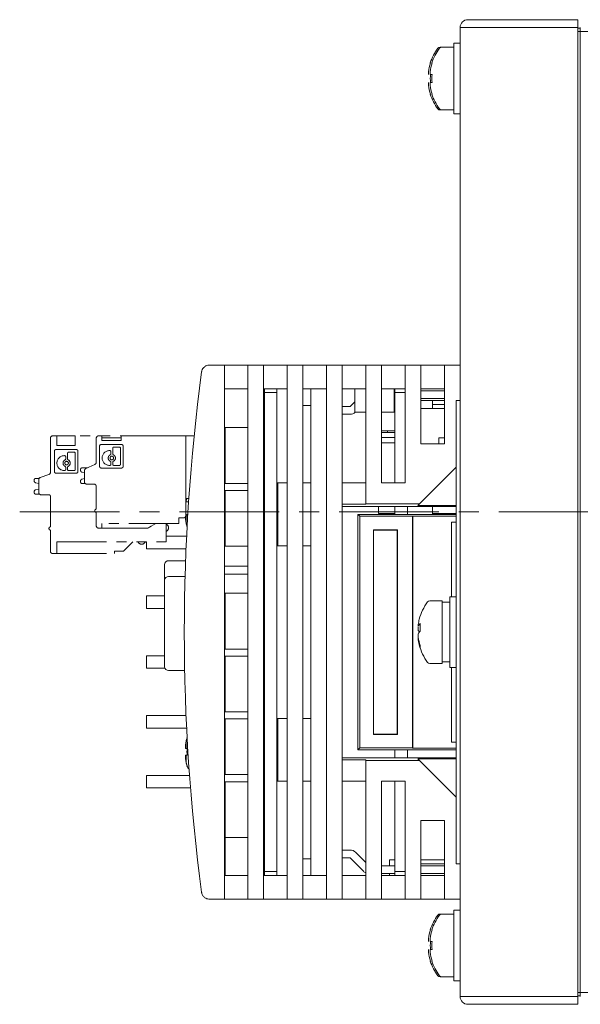
# Model space of a CAD drawing. Units: millimetres. Extents: x 56 to 797, y 31 to 546.
# Drawn here: x 269 to 340, y 420 to 545 of the extents above; entities that cross this region are included whole.
import ezdxf

# ---------------------------------------------------------------- set-up
doc = ezdxf.new("R2010")
doc.units = ezdxf.units.MM
doc.linetypes.add('CENTERX2', pattern=[20.32, 12.7, -2.54, 2.54, -2.54])
doc.linetypes.add('PHANTOM', pattern=[12.7, 6.35, -1.27, 1.27, -1.27, 1.27, -1.27])

msp = doc.modelspace()

# ---------------------------------------------------------------- linework, layer by layer
at = {"color": 7, "linetype": 'Continuous', "lineweight": 15}
for p, q in [((325.118, 544.444), (325.118, 544.434)), ((325.118, 544.434), (325.118, 421.054)), ((325.118, 544.434), (326.118, 544.434)), ((340.118, 545.444), (326.118, 545.444)), ((326.118, 544.444), (326.118, 544.434)), ((340.118, 544.444), (326.118, 544.444)), ((340.118, 544.434), (326.118, 544.434)), ((340.118, 545.444), (340.118, 544.444)), ((340.118, 421.054), (340.118, 544.434)), ((340.418, 544.344), (340.118, 544.344)), ((340.418, 543.944), (340.418, 544.444)), ((340.118, 543.944), (340.418, 543.944)), ((340.418, 543.944), (340.418, 421.544)), ((340.418, 543.944), (341.418, 543.944)), ((324.318, 533.444), (324.318, 542.444)), ((321.35, 539.928), (321.331, 539.938)), ((321.55, 539.928), (321.531, 539.938)), ((321.096, 538.459), (321.096, 538.812)), ((321.297, 538.459), (321.297, 538.812)), ((321.55, 538.459), (321.297, 538.459)), ((321.096, 537.076), (321.096, 537.429)), ((321.297, 537.076), (321.297, 537.429)), ((321.297, 537.429), (321.55, 537.429)), ((321.331, 535.95), (321.35, 535.959)), ((321.531, 535.95), (321.55, 535.959)), ((293.309, 501.444), (295.118, 501.444)), ((295.118, 501.444), (295.118, 501.144)), ((298.118, 501.444), (295.118, 501.444)), ((295.118, 501.144), (295.118, 433.744)), ((298.118, 501.144), (298.118, 501.444)), ((298.118, 501.444), (300.118, 501.444)), ((298.118, 433.744), (298.118, 501.144)), ((300.118, 501.444), (300.118, 501.144)), ((303.118, 501.444), (300.118, 501.444)), ((300.118, 501.144), (300.118, 433.744)), ((303.118, 501.444), (305.118, 501.444)), ((303.118, 501.144), (303.118, 501.444)), ((303.118, 433.744), (303.118, 501.144)), ((305.118, 501.444), (305.118, 501.144)), ((308.118, 501.444), (305.118, 501.444)), ((305.118, 501.144), (305.118, 433.744)), ((308.118, 501.444), (310.118, 501.444)), ((308.118, 501.144), (308.118, 501.444)), ((308.118, 433.744), (308.118, 501.144)), ((310.118, 501.444), (310.118, 501.144)), ((313.118, 501.444), (310.118, 501.444)), ((310.118, 433.744), (310.118, 501.144)), ((313.118, 501.444), (315.118, 501.444)), ((313.118, 501.144), (313.118, 501.444)), ((313.118, 483.794), (313.118, 501.144)), ((315.118, 501.444), (315.118, 501.144)), ((318.118, 501.444), (315.118, 501.444)), ((315.118, 501.144), (315.118, 486.444)), ((318.118, 501.144), (318.118, 501.444)), ((318.118, 501.444), (320.118, 501.444)), ((318.118, 486.444), (318.118, 501.144)), ((320.118, 501.444), (320.118, 501.144)), ((323.118, 501.444), (320.118, 501.444)), ((320.118, 501.144), (320.118, 491.444)), ((323.118, 501.444), (325.118, 501.444)), ((323.118, 501.144), (323.118, 501.444)), ((323.118, 491.444), (323.118, 501.144)), ((295.118, 498.444), (298.118, 498.444)), ((300.118, 498.444), (303.118, 498.444)), ((300.218, 498.444), (300.118, 498.444)), ((300.218, 498.444), (300.118, 498.444)), ((300.218, 497.944), (300.218, 498.444)), ((300.218, 497.944), (300.218, 498.444)), ((300.218, 497.944), (300.218, 498.444)), ((300.218, 497.944), (301.818, 497.944)), ((300.218, 436.944), (300.218, 497.944)), ((300.218, 496.944), (300.218, 497.944)), ((300.218, 496.944), (300.218, 497.944)), ((300.218, 497.944), (300.218, 494.944)), ((300.218, 497.944), (300.218, 494.944)), ((301.818, 497.944), (301.818, 498.444)), ((301.818, 497.944), (301.818, 498.444)), ((301.818, 497.944), (301.818, 498.444)), ((303.118, 498.444), (301.818, 498.444)), ((303.118, 498.444), (301.818, 498.444)), ((301.818, 436.944), (301.818, 497.944)), ((301.818, 496.944), (301.818, 497.944)), ((301.818, 496.944), (301.818, 497.944)), ((301.818, 497.944), (301.818, 494.944)), ((301.818, 497.944), (301.818, 494.944)), ((303.118, 498.444), (301.918, 498.444)), ((303.118, 498.444), (301.918, 498.444)), ((305.118, 498.444), (308.118, 498.444)), ((305.818, 498.444), (305.118, 498.444)), ((305.818, 498.444), (305.118, 498.444)), ((305.818, 498.444), (305.118, 498.444)), ((305.818, 498.444), (305.118, 498.444)), ((306.118, 496.314), (306.118, 498.444)), ((308.118, 498.444), (306.118, 498.444)), ((313.118, 498.444), (310.118, 498.444)), ((311.718, 498.444), (310.118, 498.444)), ((311.718, 498.444), (311.718, 495.444)), ((318.118, 498.444), (315.118, 498.444)), ((316.718, 498.444), (316.718, 495.444)), ((316.818, 498.194), (316.718, 498.194)), ((316.818, 497.944), (316.818, 498.444)), ((316.818, 497.944), (316.818, 498.444)), ((316.818, 497.944), (318.118, 497.944)), ((316.818, 486.444), (316.818, 497.944)), ((316.818, 496.944), (316.818, 497.944)), ((316.818, 496.944), (316.818, 497.944)), ((316.818, 496.944), (316.818, 497.944)), ((316.818, 496.944), (316.818, 497.944)), ((320.118, 498.444), (323.118, 498.444)), ((323.118, 498.194), (320.118, 498.194)), ((311.718, 496.794), (311.118, 496.194)), ((316.818, 497.194), (316.718, 497.194)), ((323.118, 497.194), (320.118, 497.194)), ((321.618, 496.944), (320.118, 496.944)), ((321.618, 496.944), (321.618, 495.944)), ((321.618, 496.944), (323.118, 496.944)), ((324.618, 496.944), (325.118, 496.944)), ((324.618, 495.944), (324.618, 496.944)), ((306.118, 496.314), (305.118, 496.314)), ((306.118, 496.314), (306.118, 486.444)), ((311.118, 496.194), (310.118, 496.194)), ((313.118, 495.444), (311.718, 495.444)), ((316.718, 495.444), (315.118, 495.444)), ((316.818, 496.444), (316.718, 496.444)), ((323.118, 495.944), (320.118, 495.944)), ((323.118, 496.444), (321.618, 496.444)), ((324.618, 470.272), (324.618, 495.944)), ((311.118, 495.194), (310.118, 495.194)), ((295.218, 486.394), (295.218, 493.494)), ((295.218, 493.494), (298.118, 493.494)), ((300.118, 493.494), (300.218, 493.494)), ((315.118, 493.061), (315.89, 493.061)), ((315.89, 492.864), (315.89, 493.061)), ((315.89, 493.061), (316.818, 493.061)), ((288.218, 492.444), (290.218, 492.444)), ((290.218, 492.444), (291.271, 492.444)), ((290.218, 484.444), (290.218, 492.444)), ((323.118, 492.194), (322.418, 492.194)), ((322.418, 492.194), (322.418, 491.444)), ((320.118, 491.444), (323.118, 491.444)), ((324.618, 488.444), (319.967, 483.794)), ((295.218, 486.394), (298.118, 486.394)), ((295.218, 478.394), (295.218, 485.494)), ((295.218, 485.494), (298.118, 485.494)), ((300.118, 486.394), (300.218, 486.394)), ((300.118, 485.494), (300.218, 485.494)), ((303.118, 486.444), (301.818, 486.444)), ((301.918, 478.444), (301.918, 486.444)), ((306.118, 486.444), (305.118, 486.444)), ((306.118, 478.444), (306.118, 486.444)), ((313.118, 486.444), (310.118, 486.444)), ((315.118, 486.444), (318.118, 486.444)), ((290.218, 484.444), (290.596, 484.444)), ((290.274, 484.036), (290.274, 484.136)), ((310.118, 483.724), (313.118, 483.724)), ((324.618, 483.444), (310.118, 483.444)), ((313.118, 483.794), (319.967, 483.794)), ((313.118, 483.724), (313.118, 483.794)), ((314.718, 483.444), (314.718, 482.574)), ((316.818, 482.944), (316.818, 483.444)), ((316.818, 482.944), (316.818, 482.444)), ((318.418, 483.444), (318.418, 482.944)), ((318.418, 482.444), (318.418, 482.944)), ((319.758, 483.584), (319.967, 483.794)), ((319.758, 483.584), (324.618, 483.584)), ((321.618, 483.444), (321.618, 482.444)), ((290.274, 482.259), (290.216, 482.259)), ((290.274, 481.232), (290.274, 482.259)), ((312.118, 482.444), (312.362, 482.199)), ((312.118, 482.444), (324.618, 482.444)), ((312.118, 452.444), (312.118, 482.444)), ((319.083, 482.199), (312.362, 482.199)), ((312.362, 482.199), (312.362, 452.689)), ((319.118, 482.234), (319.083, 482.199)), ((319.083, 452.689), (319.083, 482.199)), ((319.118, 482.234), (324.618, 482.234)), ((319.118, 452.654), (319.118, 482.234)), ((290.36, 480.884), (290.377, 480.845)), ((317.153, 480.479), (314.083, 480.479)), ((314.083, 480.479), (314.083, 454.409)), ((314.118, 480.444), (314.083, 480.479)), ((314.118, 480.444), (317.118, 480.444)), ((314.118, 454.444), (314.118, 480.444)), ((317.118, 480.444), (317.153, 480.479)), ((317.118, 480.444), (317.118, 454.444)), ((317.153, 454.409), (317.153, 480.479)), ((324.018, 471.944), (324.018, 481.444)), ((324.618, 481.444), (324.018, 481.444)), ((287.718, 479.674), (290.317, 479.674)), ((285.218, 478.074), (285.218, 478.944)), ((286.218, 478.074), (285.218, 478.074)), ((290.244, 478.074), (286.218, 478.074)), ((295.218, 478.394), (298.118, 478.394)), ((300.118, 478.394), (300.218, 478.394)), ((301.818, 478.444), (303.118, 478.444)), ((305.118, 478.444), (306.118, 478.444)), ((306.118, 478.444), (306.118, 456.444)), ((290.183, 476.544), (288.018, 476.544)), ((300.118, 476.544), (300.218, 476.544)), ((287.518, 474.044), (287.518, 476.044)), ((298.118, 475.844), (295.118, 475.844)), ((300.118, 475.894), (300.218, 475.894)), ((287.518, 463.044), (287.518, 474.044)), ((288.018, 474.544), (290.119, 474.544)), ((298.118, 474.844), (295.118, 474.844)), ((285.218, 470.454), (285.218, 472.054)), ((285.218, 472.054), (286.218, 472.054)), ((286.218, 472.054), (287.518, 472.054)), ((295.218, 465.294), (295.218, 472.394)), ((295.218, 472.394), (298.118, 472.394)), ((300.118, 472.394), (300.218, 472.394)), ((323.818, 462.944), (323.818, 471.944)), ((286.218, 470.454), (285.218, 470.454)), ((287.518, 470.454), (286.218, 470.454)), ((322.818, 463.444), (322.818, 471.444)), ((324.618, 464.615), (324.618, 470.272)), ((319.796, 468.206), (319.796, 468.43)), ((319.796, 468.105), (319.796, 467.659)), ((319.796, 466.783), (319.796, 467.229)), ((319.796, 466.682), (319.796, 466.458)), ((295.218, 465.294), (298.118, 465.294)), ((300.118, 465.294), (300.218, 465.294)), ((285.218, 462.834), (285.218, 464.434)), ((285.218, 464.434), (286.218, 464.434)), ((286.218, 464.434), (287.518, 464.434)), ((295.218, 457.294), (295.218, 464.394)), ((295.218, 464.394), (298.118, 464.394)), ((300.118, 464.394), (300.218, 464.394)), ((324.618, 438.944), (324.618, 464.615)), ((286.218, 462.834), (285.218, 462.834)), ((287.564, 462.834), (286.218, 462.834)), ((322.818, 463.656), (323.818, 463.656)), ((324.018, 453.444), (324.018, 462.944)), ((290.066, 462.544), (288.018, 462.544)), ((285.218, 455.214), (285.218, 456.814)), ((285.218, 456.814), (286.218, 456.814)), ((286.218, 456.814), (290.244, 456.814)), ((295.218, 457.294), (298.118, 457.294)), ((300.118, 457.294), (300.218, 457.294)), ((286.218, 455.214), (285.218, 455.214)), ((290.317, 455.214), (286.218, 455.214)), ((295.218, 449.294), (295.218, 456.394)), ((295.218, 456.394), (298.118, 456.394)), ((300.118, 456.394), (300.218, 456.394)), ((303.118, 456.444), (301.818, 456.444)), ((301.918, 448.444), (301.918, 456.444)), ((306.118, 456.444), (305.118, 456.444)), ((306.118, 448.444), (306.118, 456.444)), ((290.377, 454.043), (290.36, 454.003)), ((314.118, 454.444), (314.083, 454.409)), ((314.083, 454.409), (317.153, 454.409)), ((317.118, 454.444), (314.118, 454.444)), ((317.118, 454.444), (317.153, 454.409)), ((290.274, 452.629), (290.274, 453.656)), ((324.618, 453.444), (324.018, 453.444)), ((290.188, 452.629), (290.274, 452.629)), ((290.274, 451.779), (290.188, 451.779)), ((290.274, 450.752), (290.274, 451.779)), ((310.118, 451.444), (324.618, 451.444)), ((312.118, 452.444), (312.362, 452.689)), ((324.618, 452.444), (312.118, 452.444)), ((312.362, 452.689), (319.083, 452.689)), ((316.818, 452.444), (316.818, 451.944)), ((316.818, 451.444), (316.818, 451.944)), ((318.418, 451.944), (318.418, 452.444)), ((318.418, 451.944), (318.418, 451.444)), ((319.118, 452.654), (319.083, 452.689)), ((324.618, 452.654), (319.118, 452.654)), ((313.118, 451.164), (310.118, 451.164)), ((313.118, 451.164), (313.118, 451.094)), ((319.967, 451.094), (313.118, 451.094)), ((313.118, 433.744), (313.118, 451.094)), ((324.618, 451.304), (319.758, 451.304)), ((319.758, 451.304), (319.967, 451.094)), ((319.967, 451.094), (324.618, 446.444)), ((285.218, 447.594), (285.218, 449.194)), ((285.218, 449.194), (286.218, 449.194)), ((286.218, 449.194), (290.685, 449.194)), ((295.218, 449.294), (298.118, 449.294)), ((300.118, 449.294), (300.218, 449.294)), ((295.218, 442.944), (295.218, 448.394)), ((295.218, 448.394), (298.118, 448.394)), ((300.118, 448.394), (300.218, 448.394)), ((301.818, 448.444), (303.118, 448.444)), ((305.118, 448.444), (306.118, 448.444)), ((306.118, 448.444), (306.118, 438.574)), ((310.118, 448.444), (313.118, 448.444)), ((318.118, 448.444), (315.118, 448.444)), ((315.118, 448.444), (315.118, 433.744)), ((316.818, 436.944), (316.818, 448.444)), ((318.118, 433.744), (318.118, 448.444)), ((286.218, 447.594), (285.218, 447.594)), ((290.807, 447.594), (286.218, 447.594)), ((295.218, 442.944), (295.218, 436.444)), ((323.118, 443.444), (320.118, 443.444)), ((320.118, 443.444), (320.118, 433.744)), ((323.118, 433.744), (323.118, 443.444)), ((295.218, 441.294), (298.118, 441.294)), ((300.118, 441.294), (300.218, 441.294)), ((300.218, 438.944), (300.218, 439.944)), ((300.218, 438.944), (300.218, 436.944)), ((301.818, 436.944), (301.818, 438.944)), ((310.118, 439.694), (311.118, 439.694)), ((311.825, 439.401), (313.118, 438.108)), ((316.818, 438.944), (316.818, 439.944)), ((316.818, 438.944), (316.818, 436.944)), ((324.618, 437.944), (324.618, 438.944)), ((300.218, 436.944), (300.218, 437.944)), ((300.218, 436.944), (300.218, 437.944)), ((301.818, 436.944), (301.818, 437.944)), ((301.818, 436.944), (301.818, 437.944)), ((301.818, 436.944), (301.818, 437.944)), ((301.818, 436.944), (301.818, 437.944)), ((301.818, 436.944), (301.818, 437.944)), ((301.818, 436.944), (301.818, 437.944)), ((305.118, 438.574), (306.118, 438.574)), ((306.118, 438.574), (306.118, 436.444)), ((310.118, 438.694), (311.118, 438.694)), ((311.118, 438.694), (312.825, 436.987)), ((315.118, 437.694), (316.818, 437.694)), ((316.118, 438.444), (316.818, 438.444)), ((316.818, 436.944), (316.818, 437.944)), ((316.818, 436.944), (316.818, 437.944)), ((320.118, 438.444), (323.118, 438.444)), ((323.118, 437.944), (320.118, 437.944)), ((320.118, 437.694), (323.118, 437.694)), ((325.118, 437.944), (324.618, 437.944)), ((298.118, 436.444), (295.118, 436.444)), ((303.118, 436.444), (300.118, 436.444)), ((300.218, 436.444), (300.118, 436.444)), ((300.218, 436.444), (300.118, 436.444)), ((300.218, 436.944), (301.818, 436.944)), ((300.218, 436.444), (300.218, 436.944)), ((300.218, 436.444), (300.218, 436.944)), ((300.218, 436.444), (300.218, 436.944)), ((301.818, 436.444), (301.818, 436.944)), ((301.818, 436.444), (301.818, 436.944)), ((301.818, 436.444), (301.818, 436.944)), ((303.118, 436.444), (301.818, 436.444)), ((303.118, 436.444), (301.818, 436.444)), ((303.118, 436.444), (301.918, 436.444)), ((303.118, 436.444), (301.918, 436.444)), ((308.118, 436.444), (305.118, 436.444)), ((305.818, 436.444), (305.118, 436.444)), ((305.818, 436.444), (305.118, 436.444)), ((305.818, 436.444), (305.118, 436.444)), ((305.818, 436.444), (305.118, 436.444)), ((306.568, 436.444), (305.818, 436.444)), ((306.568, 436.444), (305.818, 436.444)), ((306.568, 436.444), (305.818, 436.444)), ((306.568, 436.444), (305.818, 436.444)), ((308.118, 436.444), (306.118, 436.444)), ((310.118, 436.444), (313.118, 436.444)), ((313.118, 436.444), (310.118, 436.444)), ((315.118, 436.694), (316.818, 436.694)), ((315.118, 436.444), (318.118, 436.444)), ((316.118, 436.444), (315.118, 436.444)), ((316.818, 436.944), (318.118, 436.944)), ((316.818, 436.444), (316.818, 436.944)), ((316.818, 436.444), (316.818, 436.944)), ((320.118, 436.694), (323.118, 436.694)), ((323.118, 436.444), (320.118, 436.444)), ((295.118, 433.444), (293.309, 433.444)), ((295.118, 433.744), (295.118, 433.444)), ((295.118, 433.444), (298.118, 433.444)), ((298.118, 433.444), (298.118, 433.744)), ((300.118, 433.444), (298.118, 433.444)), ((300.118, 433.744), (300.118, 433.444)), ((300.118, 433.444), (303.118, 433.444)), ((303.118, 433.444), (303.118, 433.744)), ((305.118, 433.444), (303.118, 433.444)), ((305.118, 433.744), (305.118, 433.444)), ((305.118, 433.444), (308.118, 433.444)), ((308.118, 433.444), (308.118, 433.744)), ((310.118, 433.444), (308.118, 433.444)), ((310.118, 433.744), (310.118, 433.444)), ((310.118, 433.444), (313.118, 433.444)), ((313.118, 433.444), (313.118, 433.744)), ((315.118, 433.444), (313.118, 433.444)), ((315.118, 433.744), (315.118, 433.444)), ((315.118, 433.444), (318.118, 433.444)), ((318.118, 433.444), (318.118, 433.744)), ((320.118, 433.444), (318.118, 433.444)), ((320.118, 433.744), (320.118, 433.444)), ((320.118, 433.444), (323.118, 433.444)), ((323.118, 433.444), (323.118, 433.744)), ((325.118, 433.444), (323.118, 433.444)), ((324.318, 423.044), (324.318, 432.044)), ((321.35, 429.528), (321.331, 429.538)), ((321.55, 429.528), (321.531, 429.538)), ((321.096, 428.059), (321.096, 428.412)), ((321.297, 428.059), (321.297, 428.412)), ((321.55, 428.059), (321.297, 428.059)), ((321.096, 426.676), (321.096, 427.029)), ((321.297, 426.676), (321.297, 427.029)), ((321.297, 427.029), (321.55, 427.029)), ((340.118, 421.544), (340.418, 421.544)), ((341.418, 421.544), (340.418, 421.544)), ((340.418, 421.044), (340.418, 421.544)), ((325.118, 421.054), (326.118, 421.054)), ((325.118, 421.054), (325.118, 421.044)), ((326.118, 421.054), (340.118, 421.054)), ((326.118, 421.054), (326.118, 421.044)), ((326.118, 421.044), (340.118, 421.044)), ((340.118, 421.144), (340.418, 421.144)), ((340.118, 421.044), (340.118, 420.044)), ((326.118, 420.044), (340.118, 420.044))]:
    msp.add_line(p, q, dxfattribs=at)
at = {"color": 7, "linetype": 'PHANTOM', "lineweight": 0}
for p, q in [((272.988, 487.811), (272.988, 492.144)), ((273.288, 492.444), (273.788, 492.444)), ((273.788, 492.444), (273.788, 491.194)), ((276.138, 491.194), (276.138, 492.444)), ((288.218, 492.444), (276.138, 492.444)), ((278.818, 492.144), (278.818, 489.085)), ((279.118, 492.444), (279.518, 492.444)), ((279.518, 492.444), (279.518, 491.844)), ((281.968, 491.844), (279.518, 491.844)), ((281.968, 491.844), (281.968, 492.444)), ((290.218, 492.444), (281.968, 492.444)), ((273.488, 490.483), (273.488, 487.905)), ((276.277, 490.694), (273.698, 490.694)), ((276.138, 491.194), (273.788, 491.194)), ((275.988, 490.369), (275.311, 490.369)), ((276.488, 487.905), (276.488, 490.483)), ((279.243, 488.555), (279.243, 491.133)), ((279.453, 491.344), (282.032, 491.344)), ((280.529, 490.571), (280.517, 490.571)), ((280.688, 490.413), (280.688, 490.173)), ((280.908, 490.173), (280.908, 490.861)), ((281.066, 491.019), (281.743, 491.019)), ((281.901, 490.861), (281.901, 488.827)), ((282.243, 491.133), (282.243, 488.555)), ((274.774, 489.921), (274.762, 489.921)), ((274.933, 489.523), (274.933, 489.763)), ((275.153, 490.211), (275.153, 489.523)), ((276.146, 488.177), (276.146, 490.211)), ((280.688, 489.067), (280.688, 488.827)), ((280.908, 488.827), (280.908, 489.067)), ((274.762, 488.019), (274.774, 488.019)), ((274.933, 488.177), (274.933, 488.417)), ((275.153, 488.417), (275.153, 488.177)), ((275.311, 488.019), (275.988, 488.019)), ((276.818, 488.054), (276.818, 488.169)), ((277.318, 487.743), (277.014, 487.81)), ((277.692, 488.369), (277.018, 488.369)), ((277.692, 488.369), (277.018, 488.369)), ((277.318, 488.003), (277.318, 486.594)), ((278.644, 488.813), (277.491, 488.275)), ((282.032, 488.344), (279.453, 488.344)), ((280.529, 488.669), (280.517, 488.669)), ((281.066, 488.669), (281.743, 488.669)), ((270.918, 486.704), (270.918, 486.819)), ((270.918, 486.819), (270.918, 486.704)), ((271.118, 487.019), (271.538, 487.019)), ((271.488, 486.852), (271.488, 485.244)), ((272.789, 487.529), (271.687, 487.134)), ((273.698, 487.694), (276.277, 487.694)), ((276.818, 486.569), (276.818, 486.684)), ((277.014, 486.928), (277.318, 486.995)), ((270.918, 485.219), (270.918, 485.334)), ((270.918, 485.334), (270.918, 485.219)), ((271.488, 486.377), (271.114, 486.46)), ((271.114, 486.46), (271.114, 486.46)), ((271.114, 485.578), (271.488, 485.661)), ((271.114, 485.578), (271.114, 485.578)), ((277.419, 486.369), (277.018, 486.369)), ((277.618, 486.294), (278.518, 486.294)), ((278.818, 485.994), (278.818, 483.094)), ((271.118, 485.019), (271.589, 485.019)), ((271.118, 485.019), (271.589, 485.019)), ((271.788, 484.944), (272.788, 484.944)), ((272.788, 484.944), (271.788, 484.944)), ((272.988, 480.844), (272.988, 484.744)), ((290.218, 482.294), (290.218, 484.444)), ((290.57, 484.049), (290.218, 484.034)), ((278.818, 480.994), (278.818, 482.694)), ((289.318, 481.994), (289.918, 481.994)), ((289.318, 481.294), (289.318, 481.994)), ((290.218, 482.404), (290.469, 482.462)), ((272.988, 480.444), (272.988, 477.744)), ((279.518, 480.694), (279.118, 480.694)), ((289.318, 481.294), (279.518, 481.294)), ((279.518, 480.694), (279.518, 481.294)), ((287.718, 478.944), (287.718, 481.294)), ((273.788, 478.944), (287.718, 478.944)), ((273.788, 478.944), (273.788, 477.444)), ((273.788, 477.444), (273.288, 477.444)), ((282.281, 477.737), (281.138, 477.737)), ((281.138, 477.737), (281.138, 477.444))]:
    msp.add_line(p, q, dxfattribs=at)
at = {"color": 7, "linetype": 'CENTERX2', "lineweight": 0}
msp.add_line((269.075, 482.744), (480.743, 482.744), dxfattribs=at)
at = {"color": 7, "linetype": 'PHANTOM', "lineweight": 0, "flags": 128}
for points in [[(286.405, 481.294), (286.082, 481.107), (285.81, 480.95), (285.596, 480.827), (285.45, 480.742), (285.375, 480.699), (285.366, 480.694)], [(283.488, 478.944), (283.005, 478.461), (282.596, 478.052), (282.281, 477.737)]]:
    msp.add_lwpolyline(points, dxfattribs=at)
at = {"color": 7, "linetype": 'Continuous', "lineweight": 15, "flags": 128}
for points in [[(321.35, 425.559), (321.341, 425.555), (321.336, 425.552), (321.332, 425.551), (321.331, 425.55)], [(321.55, 425.559), (321.541, 425.555), (321.536, 425.552), (321.532, 425.551), (321.531, 425.55)]]:
    msp.add_lwpolyline(points, dxfattribs=at)
at = {"color": 7, "linetype": 'PHANTOM', "lineweight": 0}
for centre in [(275.043, 488.97), (280.798, 489.62)]:
    msp.add_circle(centre, 0.228, dxfattribs=at)
at = {"color": 7, "linetype": 'Continuous', "lineweight": 15}
for centre, radius, start, end in [((326.118, 544.444), 1, 90, 180), ((327.518, 537.944), 6.5, 143.64163, 162.13742), ((327.718, 537.944), 6.5, 143.64163, 162.13742), ((322.573, 541.584), 0.36, 90, 143.64163), ((322.773, 541.584), 0.36, 90, 143.64163), ((327.518, 537.944), 6.48, 162.16487, 172.30324), ((327.718, 537.944), 6.48, 162.16487, 172.30324), ((328.508, 537.944), 7.177, 175.88518, 184.11482), ((328.708, 537.944), 7.177, 175.88518, 184.11482), ((327.518, 537.944), 6.48, 187.69676, 197.83513), ((327.718, 537.944), 6.48, 187.69676, 197.83513), ((327.518, 537.944), 6.5, 197.86258, 216.35837), ((327.718, 537.944), 6.5, 197.86258, 216.35837), ((322.573, 534.304), 0.36, 216.35837, 270), ((322.773, 534.304), 0.36, 216.35837, 270), ((540.018, 467.444), 250, 172.38418, 187.61582), ((311.118, 496.194), 1, 270, 311.40962), ((297.518, 482.684), 7.388, 187.19269, 191.33305), ((288.018, 476.044), 0.5, 90, 180), ((288.018, 474.044), 0.5, 90, 180), ((326.218, 467.444), 6.5, 143.64163, 165.43368), ((321.273, 471.084), 0.36, 90, 143.64163), ((325.612, 467.601), 5.874, 165.43204, 171.89054), ((320.816, 467.74), 1.121, 133.13596, 155.4168), ((326.497, 468.069), 6.466, 175.66462, 184.33538), ((320.696, 468.055), 0.983, 203.77874, 218.49382), ((320.816, 466.762), 1.121, 133.13596, 155.4168), ((325.623, 467.613), 5.886, 188.11513, 198.73828), ((325.623, 467.289), 5.885, 188.11507, 198.73835), ((326.218, 467.444), 6.5, 194.56632, 216.35837), ((320.751, 465.56), 0.72, 166.98298, 193.01702), ((288.018, 463.044), 0.5, 180, 270), ((321.273, 463.804), 0.36, 216.35837, 270), ((297.518, 452.204), 7.388, 168.66695, 172.80731), ((297.518, 452.204), 7.388, 187.19269, 191.33305), ((291.779, 450.987), 1.534, 202.36593, 221.43506), ((311.118, 438.694), 1, 45, 90), ((313.532, 437.694), 1, 225, 245.5302), ((327.518, 427.544), 6.5, 143.64163, 162.13742), ((327.718, 427.544), 6.5, 143.64163, 162.13742), ((322.573, 431.184), 0.36, 90, 143.64163), ((322.773, 431.184), 0.36, 90, 143.64163), ((327.518, 427.544), 6.48, 162.16487, 172.30324), ((327.718, 427.544), 6.48, 162.16487, 172.30324), ((328.508, 427.544), 7.177, 175.88518, 184.11482), ((328.708, 427.544), 7.177, 175.88518, 184.11482), ((327.518, 427.544), 6.48, 187.69676, 197.83513), ((327.718, 427.544), 6.48, 187.69676, 197.83513), ((327.518, 427.544), 6.5, 197.86258, 216.35837), ((327.718, 427.544), 6.5, 197.86258, 216.35837), ((322.573, 423.904), 0.36, 216.35837, 270), ((322.773, 423.904), 0.36, 216.35837, 270), ((326.118, 421.044), 1, 180, 270)]:
    msp.add_arc(centre, radius, start, end, dxfattribs=at)
at = {"color": 7, "linetype": 'PHANTOM', "lineweight": 0}
for centre, radius, start, end in [((273.288, 492.144), 0.3, 90, 180), ((279.118, 492.144), 0.3, 90, 179.99971), ((273.698, 490.483), 0.211, 90, 180), ((275.311, 490.211), 0.158, 90, 180), ((275.988, 490.211), 0.158, 0, 90), ((276.277, 490.483), 0.211, 0, 90), ((279.453, 491.133), 0.211, 90.00041, 180), ((280.517, 489.62), 0.951, 90.00009, 270), ((280.529, 490.413), 0.158, 0.00077, 89.99946), ((281.066, 490.861), 0.158, 90.00054, 179.99946), ((281.743, 490.861), 0.158, 0.00077, 90), ((282.032, 491.133), 0.211, 0.00041, 90), ((274.762, 488.97), 0.951, 90, 270), ((275.043, 488.97), 0.457, 115.88492, 244.11508), ((274.774, 489.763), 0.158, 0, 90), ((274.774, 489.523), 0.158, 295.88492, 0), ((275.311, 489.523), 0.158, 180, 244.11508), ((275.043, 488.97), 0.457, 295.88492, 64.11508), ((278.518, 489.085), 0.3, 295.00029, 0), ((280.798, 489.62), 0.457, 115.88492, 244.11508), ((280.529, 490.173), 0.158, 295.88492, 0.00054), ((280.529, 489.067), 0.158, 0.00077, 64.11508), ((281.066, 490.173), 0.158, 179.99946, 244.11508), ((281.066, 489.067), 0.158, 115.88492, 179.99946), ((280.798, 489.62), 0.457, 295.88492, 64.11508), ((272.688, 487.811), 0.3, 289.69475, 0), ((273.698, 487.905), 0.211, 180, 270), ((274.774, 488.177), 0.158, 270, 0), ((274.774, 488.417), 0.158, 0, 64.11508), ((275.311, 488.417), 0.158, 115.88492, 180), ((275.311, 488.177), 0.158, 180, 270), ((275.988, 488.177), 0.158, 270, 0), ((276.277, 487.905), 0.211, 270, 0), ((277.018, 488.169), 0.2, 90.00043, 179.99957), ((277.068, 488.054), 0.25, 179.99966, 257.5), ((277.618, 488.003), 0.3, 115, 180), ((279.453, 488.555), 0.211, 180.00041, 270), ((280.529, 488.827), 0.158, 270.00054, 0.00054), ((281.066, 488.827), 0.158, 179.99946, 269.99946), ((281.743, 488.827), 0.158, 270.00054, 0.00054), ((282.032, 488.555), 0.211, 270, 359.99959), ((271.118, 486.819), 0.2, 90.00001, 180.00002), ((271.118, 486.819), 0.2, 147.65256, 180.00002), ((271.168, 486.704), 0.25, 180.00002, 257.5), ((271.168, 486.704), 0.25, 180.00002, 257.5), ((271.788, 486.852), 0.3, 109.69475, 180), ((277.068, 486.684), 0.25, 102.5, 179.99966), ((277.018, 486.569), 0.2, 179.99957, 269.99957), ((277.618, 486.594), 0.3, 180, 269.99971), ((271.168, 485.334), 0.25, 102.5, 180.00002), ((271.168, 485.334), 0.25, 102.5, 180.00002), ((278.518, 485.994), 0.3, 0, 90), ((271.118, 485.219), 0.2, 180.00002, 270.00001), ((271.118, 485.219), 0.2, 180.00002, 270.00001), ((271.788, 485.244), 0.3, 180, 270), ((272.788, 484.744), 0.2, 0, 90), ((278.818, 482.894), 0.2, 90, 270), ((289.918, 482.294), 0.3, 270, 359.99971), ((272.988, 480.644), 0.2, 90, 270), ((279.118, 480.994), 0.3, 180.00041, 270), ((287.518, 480.739), 0.5, 293.57211, 66.44242), ((284.588, 479.144), 0.5, 203.57211, 336.44242), ((273.288, 477.744), 0.3, 180, 270)]:
    msp.add_arc(centre, radius, start, end, dxfattribs=at)
at = {"color": 7, "linetype": 'Continuous', "lineweight": 15}
for points, degree in [([(322.773, 541.944), (322.573, 541.944)], 1), ([(324.318, 541.944), (322.773, 541.944)], 1), ([(325.118, 542.444), (324.318, 542.444)], 1), ([(322.573, 533.944), (322.773, 533.944)], 1), ([(322.773, 533.944), (324.318, 533.944)], 1), ([(324.318, 533.444), (325.118, 533.444)], 1), ([(293.214, 501.444), (293.309, 501.444)], 1), ([(316.818, 492.864), (315.118, 492.864)], 1), ([(315.118, 492.224), (316.818, 492.224)], 1), ([(315.118, 491.574), (316.818, 491.574)], 1), ([(290.373, 482.44), (290.382, 482.259)], 1), ([(314.718, 482.574), (316.818, 482.574)], 1), ([(321.618, 482.574), (324.618, 482.574)], 1), ([(290.274, 481.232), (290.382, 480.884)], 1), ([(324.618, 471.944), (323.818, 471.944)], 1), ([(322.818, 471.444), (321.273, 471.444)], 1), ([(323.818, 471.244), (322.818, 471.244)], 1), ([(321.273, 463.444), (322.818, 463.444)], 1), ([(323.818, 462.944), (324.618, 462.944)], 1), ([(290.36, 454.004), (290.382, 454.004)], 1), ([(290.274, 452.629), (290.382, 452.629)], 1), ([(290.382, 452.629), (290.371, 452.487), (290.35, 452.204), (290.371, 451.921), (290.382, 451.779)], 3), ([(290.274, 450.752), (290.382, 450.404)], 1), ([(295.218, 442.944), (295.118, 442.944)], 1), ([(316.118, 438.444), (316.118, 437.694)], 1), ([(316.118, 436.694), (316.118, 436.444)], 1), ([(293.309, 433.444), (293.214, 433.444)], 1), ([(322.773, 431.544), (322.573, 431.544)], 1), ([(324.318, 431.544), (322.773, 431.544)], 1), ([(325.118, 432.044), (324.318, 432.044)], 1), ([(322.573, 423.544), (322.773, 423.544)], 1), ([(322.773, 423.544), (324.318, 423.544)], 1), ([(324.318, 423.044), (325.118, 423.044)], 1)]:
    msp.add_open_spline(points, degree=degree, dxfattribs=at)
for points, knots in [([(293.214, 501.444), (293.196, 501.444), (293.091, 501.442), (292.886, 501.402), (292.609, 501.263), (292.381, 501.03), (292.272, 500.8), (292.236, 500.655), (292.227, 500.605), (292.224, 500.586), (292.223, 500.578), (292.223, 500.576)], [0, 0, 0, 0, 0.0335406, 0.1968641, 0.3925059, 0.6449663, 0.8804152, 0.9549103, 0.9828101, 0.9960518, 1, 1, 1, 1]), ([(290.382, 484.484), (290.38, 484.481), (290.331, 484.369), (290.302, 484.251), (290.274, 484.136)], [0, 0, 0, 0, 0.0292091, 1, 1, 1, 1]), ([(290.163, 482.131), (290.163, 482.099), (290.162, 482.027), (290.173, 481.892), (290.183, 481.798), (290.188, 481.759)], [0, 0, 0, 0, 0.3303675, 0.7207291, 1, 1, 1, 1]), ([(290.382, 482.259), (290.38, 482.259), (290.331, 482.259), (290.302, 482.259), (290.274, 482.259)], [0, 0, 0, 0, 0.0292096, 1, 1, 1, 1]), ([(290.382, 480.884), (290.368, 480.884), (290.353, 480.884), (290.36, 480.884), (290.36, 480.884)], [0, 0, 0, 0, 0.9996408, 1, 1, 1, 1]), ([(290.382, 454.004), (290.38, 454.001), (290.331, 453.889), (290.302, 453.771), (290.274, 453.656)], [0, 0, 0, 0, 0.0292096, 1, 1, 1, 1]), ([(290.188, 453.129), (290.182, 453.073), (290.169, 452.962), (290.161, 452.813), (290.162, 452.7), (290.172, 452.638), (290.183, 452.632), (290.188, 452.629)], [0, 0, 0, 0, 0.2131428, 0.4266244, 0.6382804, 0.8491442, 1, 1, 1, 1]), ([(290.188, 451.779), (290.182, 451.774), (290.169, 451.763), (290.161, 451.678), (290.162, 451.553), (290.172, 451.412), (290.183, 451.318), (290.188, 451.279)], [0, 0, 0, 0, 0.21314754, 0.42662362, 0.63828265, 0.84914498, 1, 1, 1, 1]), ([(290.382, 451.779), (290.38, 451.779), (290.331, 451.779), (290.302, 451.779), (290.274, 451.779)], [0, 0, 0, 0, 0.0292096, 1, 1, 1, 1]), ([(290.382, 450.404), (290.368, 450.404), (290.353, 450.404), (290.36, 450.404), (290.36, 450.404)], [0, 0, 0, 0, 0.9996408, 1, 1, 1, 1]), ([(292.223, 434.311), (292.223, 434.31), (292.224, 434.302), (292.227, 434.283), (292.236, 434.232), (292.272, 434.088), (292.381, 433.858), (292.609, 433.625), (292.885, 433.486), (293.091, 433.446), (293.196, 433.444), (293.214, 433.444)], [0, 0, 0, 0, 0.00395008, 0.01719065, 0.0450893, 0.11958462, 0.35503142, 0.60748884, 0.80312882, 0.96563224, 1, 1, 1, 1])]:
    msp.add_open_spline(points, degree=3, knots=knots, dxfattribs=at)
at = {"color": 7, "linetype": 'PHANTOM', "lineweight": 0}
for points in [[(276.138, 492.444), (273.788, 492.444)], [(281.968, 492.194), (279.518, 492.194)], [(279.518, 480.694), (285.366, 480.694)], [(273.788, 477.444), (281.138, 477.444)]]:
    msp.add_open_spline(points, degree=1, dxfattribs=at)

doc.saveas('drawing.dxf')
